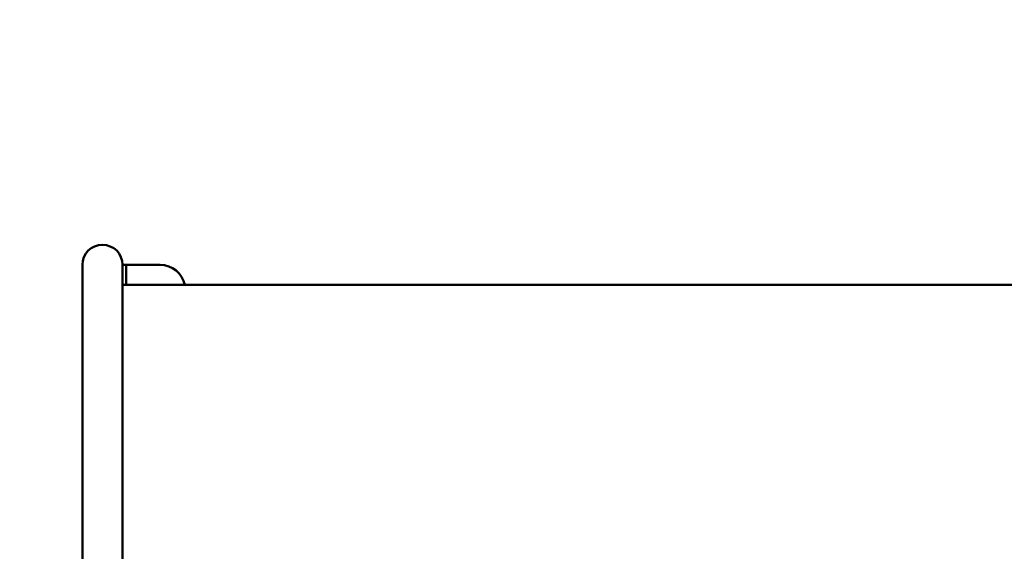
# Model space of a CAD drawing. Units: millimetres. Extents: x 685 to 5676, y 302 to 5975.
# Drawn here: x 2626 to 3411, y 2822 to 3246 of the extents above; entities that cross this region are included whole.
import ezdxf

# ---------------------------------------------------------------- set-up
doc = ezdxf.new("R2010")
doc.units = ezdxf.units.MM
doc.header["$LTSCALE"] = 31
doc.layers.add('Видимый контур (ГОСТ)', color=7, linetype='Continuous', lineweight=50)
doc.layers.add('Размер (ГОСТ)', color=7, linetype='Continuous', lineweight=25)
doc.styles.add('Обычный текст (ГОСТ)', font='GOST Common Italic.ttf')
doc.dimstyles.new('Обычный (ГОСТ)', dxfattribs={"dimscale": 31, "dimtxt": 10, "dimasz": 3.5, "dimexe": 1, "dimexo": 0, "dimgap": 0.5, "dimtad": 1, "dimrnd": 1e-08, "dimtxsty": 'Обычный текст (ГОСТ)', "dimblk": 'Filled-1', "dimcen": 0.09, "dimdle": 15, "dimclrd": 256, "dimclre": 256, "dimclrt": 256, "dimazin": 2, "dimtfac": 0.25, "dimtdec": 3, "dimtmove": 0, "dimatfit": 3, "dimfxl": 0, "dimtolj": 1, "dimlwd": 25, "dimlwe": 25, "dimarcsym": 0})

# ---------------------------------------------------------------- blocks, each defined once
blk = doc.blocks.new('Filled-1')
at = {"color": 0}
for p, q in [((0, 0), (-1, 0.1429)), ((-1, 0.1429), (-1, -0.1429)), ((-1, 0), (0, 0)), ((-1, -0.1429), (0, 0))]:
    blk.add_line(p, q, dxfattribs=at)
at = {"color": 0, "flags": 128}
blk.add_lwpolyline([(-1, -0.1429), (0, 0), (-1, 0.1429), (-1, -0.1429)], dxfattribs=at)
at = {"color": 0}
blk.add_solid([(-1, -0.1429), (0, 0), (-1, 0.1429), (-1, -0.1429)], dxfattribs=at)
blk = doc.blocks.new('*D10')
at = {"layer": 'Defpoints', "color": 0, "linetype": 'Continuous', "transparency": 16777216}
for p in [(1016.36, 4566.53), (2676.38, 4566.53), (2676.38, 898.53)]:
    blk.add_point(p, dxfattribs=at)
at = {"layer": 'Размер (ГОСТ)', "linetype": 'Continuous', "lineweight": 25, "transparency": 16777216}
for p, q in [((2676.38, 4566.53), (985.36, 4566.53)), ((1016.36, 1007.03), (1016.36, 4458.03)), ((2676.38, 898.53), (985.36, 898.53))]:
    blk.add_line(p, q, dxfattribs=at)
at = {"layer": 'Размер (ГОСТ)', "linetype": 'Continuous', "lineweight": 25, "transparency": 16777216, "xscale": 108.5, "yscale": 108.5, "zscale": 108.5}
for p, rotation in [((1016.36, 4566.53), 90), ((1016.36, 898.53), 270)]:
    blk.add_blockref('Filled-1', p, dxfattribs=dict(at, rotation=rotation))
at = {"layer": 'Размер (ГОСТ)', "linetype": 'Continuous', "lineweight": 25, "transparency": 16777216, "insert": (690.86, 2285.38), "char_height": 310, "attachment_point": 1, "rotation": 90, "style": 'Обычный текст (ГОСТ)'}
blk.add_mtext('\\A1;3668', dxfattribs=at)

msp = doc.modelspace()

# ---------------------------------------------------------------- linework, layer by layer
at = {"layer": 'Видимый контур (ГОСТ)'}
for p, q in [((2676.376, 3050.532), (2676.376, 2732.744)), ((2708.376, 3050.532), (2711.376, 3050.532)), ((2708.376, 2732.744), (2708.376, 3050.526)), ((2711.376, 3050.532), (2711.376, 3034.532)), ((2711.376, 3050.532), (2716.776, 3050.532)), ((2716.776, 3050.532), (2738.376, 3050.532)), ((2711.376, 3034.532), (2708.376, 3034.532)), ((2711.376, 3034.532), (3426.376, 3034.532))]:
    msp.add_line(p, q, dxfattribs=at)
for centre, radius, start, end in [((2676.376, 3066.532), 1500, 90, 180), ((2692.376, 3050.532), 16, 0, 180), ((2738.376, 3030.532), 20, 11.537008, 90)]:
    msp.add_arc(centre, radius, start, end, dxfattribs=at)

# ---------------------------------------------------------------- dimensions: what is measured, and where the dimension line sits
at = {"layer": 'Размер (ГОСТ)', "linetype": 'Continuous', "lineweight": 25}
dim = msp.add_linear_dim(base=(1016.358, 4566.532), p1=(2676.376, 898.532), p2=(2676.376, 4566.532), angle=90, dimstyle='Обычный (ГОСТ)', override={"dimgap": 0.5, "dimdec": 2, "dimtol": 0, "dimlim": 0, "dimtp": 0, "dimtm": 0, "dimtdec": 3, "dimtofl": 0, "dimatfit": 1}, dxfattribs=at)
dim.commit()
dim.dimension.update_dxf_attribs({"geometry": '*D10', "text_midpoint": (1016.358, 2732.532), "dimtype": 160})

doc.saveas('drawing.dxf')
